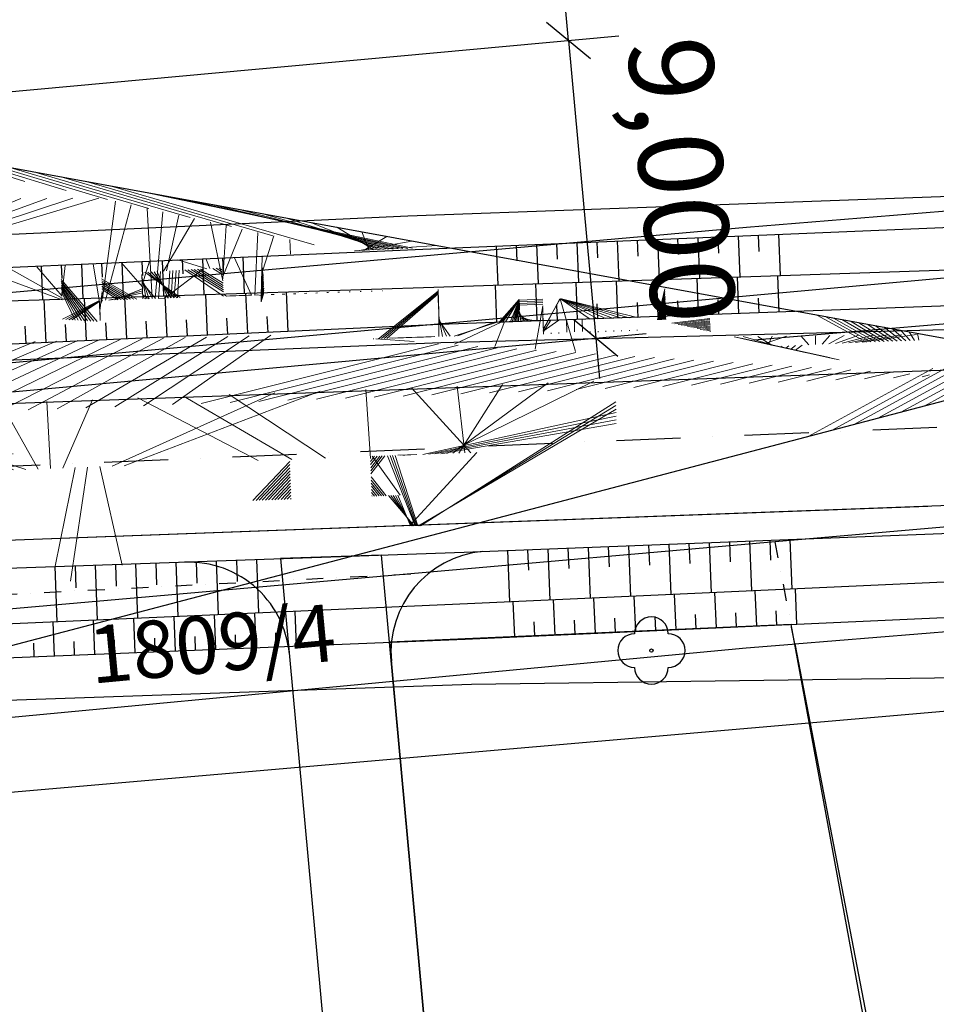
# Model space of a CAD drawing. Units: millimetres. Extents: x 11701229868 to 11704698401, y 4932647903 to 4934130697.
# Drawn here: x 11704567134 to 11704594378, y 4933839524 to 4933868786 of the extents above; entities that cross this region are included whole.
import ezdxf

# ---------------------------------------------------------------- set-up
doc = ezdxf.new("R2010")
doc.units = ezdxf.units.MM
doc.linetypes.add('C_7', pattern=[1301, 500, -400, 1.000000000000001, -400.0000000000001])
doc.linetypes.add('DASHDOT', pattern=[25.4, 12.7, -6.35, 0, -6.35])
doc.layers.get('DEFPOINTS').update_dxf_attribs({"color": 6})
for name, color, linetype in [('10', 7, 'Continuous'), ('14', 7, 'Continuous'), ('15', 7, 'Continuous'), ('22', 7, 'Continuous'), ('23', 7, 'Continuous'), ('2D kreslení - obecné', 7, 'Continuous'), ('46', 7, 'Continuous'), ('47', 7, 'Continuous'), ('48', 7, 'Continuous'), ('obrubníky', 1, 'Continuous'), ('Čáry.2D', 7, 'Continuous')]:
    doc.layers.add(name, color=color, linetype=linetype)
doc.styles.add('GENERATED_STYLE_5', font='verdana.TTF', dxfattribs={"width": 0.906714})
doc.dimstyles.new('Kopie z Kopie 1000 Cadkon', dxfattribs={"dimscale": 50, "dimtxt": 50, "dimasz": 24, "dimexe": 30, "dimexo": 60, "dimgap": 24, "dimtad": 1, "dimrnd": 1, "dimtxsty": 'Standard', "dimblk1": 'OBLIQUE', "dimblk2": 'OBLIQUE', "dimsah": 1, "dimcen": 25, "dimdle": 30, "dimadec": 0, "dimazin": 0, "dimtfac": 1, "dimtix": 1, "dimtmove": 2, "dimatfit": 3, "dimfxl": 0, "dimarcsym": 0})
pattern_1 = [(220.5620149133133, (-348416646.7380657, 922290759.7640858), (412.9218971131077, -482.4111388478836), [])]

# ---------------------------------------------------------------- blocks, each defined once
blk = doc.blocks.new('_OBLIQUE')
at = {"color": 0, "linetype": 'ByBlock'}
blk.add_line((-0.5, -0.5), (0.5, 0.5), dxfattribs=at)
blk = doc.blocks.new('*D123')
at = {"layer": 'DEFPOINTS', "color": 0, "lineweight": -3}
for p in [(11704558045.9606, 4933865834.408553), (11704584259.44984, 4933859321.870609), (11704558860.73503, 4933856983.721752)]:
    blk.add_point(p, dxfattribs=at)
at = {"layer": 'obrubníky', "color": 0, "lineweight": -2}
for p, q in [((11704583444.67542, 4933868172.55741), (11704583334.67124, 4933869367.504723)), ((11704561033.32889, 4933866109.418993), (11704584938.35956, 4933868310.06263)), ((11704583444.67542, 4933868172.55741), (11704584259.44984, 4933859321.870609)), ((11704561848.10331, 4933857258.732193), (11704585753.13398, 4933859459.37583)), ((11704584259.44984, 4933859321.870609), (11704584369.45402, 4933858126.923296))]:
    blk.add_line(p, q, dxfattribs=at)
at = {"layer": 'obrubníky', "color": 0, "lineweight": -2, "xscale": 1200, "yscale": 1200, "zscale": 1200}
for p, rotation in [((11704583444.67542, 4933868172.55741), 275.2596966960074), ((11704584259.44984, 4933859321.870609), 95.25969669600745)]:
    blk.add_blockref('_OBLIQUE', p, dxfattribs=dict(at, rotation=rotation))
at = {"layer": 'obrubníky', "color": 0, "lineweight": 30, "insert": (11704586499.20286, 4933863990.903817), "char_height": 2500, "attachment_point": 5, "rotation": 275.25969669600744}
blk.add_mtext('9,000', dxfattribs=at)

msp = doc.modelspace()

# ---------------------------------------------------------------- hatches: boundary and pattern name
at = {"layer": 'obrubníky', "lineweight": 15}
h = msp.add_hatch(dxfattribs=at)
h.set_pattern_fill('LINE', color=5, scale=200, angle=220.5620149133133, style=0)
h.set_pattern_definition([(220.5620149133133, (23758039583.74879, 8944489787.52139), (412.9218971131077, -482.4111388478836), [])])
h.paths.add_polyline_path([(11704582694.82442, 4933859440.45279), (11704582694.32523, 4933859475.257465), (11704580162.08213, 4933859389.624373, -0.03907746346761822), (11704579695.86738, 4933859346.396034, 0.03907746346761822), (11704580162.08213, 4933859389.624373), (11704578692.19396, 4933859339.917029), (11704577636.34295, 4933859299.638029), (11704593112.3882, 4933858323.771366), (11704587164.29841, 4933859626.418949), (11704585693.17926, 4933859576.669979), (11704585693.50611, 4933859553.881012)])
h.paths.add_polyline_path([(11704582694.32523, 4933859475.257465), (11704582689.02771, 4933859844.614446), (11704581237.75826, 4933859798.92449, -0.09680844917968615), (11704580162.08214, 4933859389.624374)], flags=16)
h.paths.add_polyline_path([(11704585693.17926, 4933859576.669981), (11704585687.9821, 4933859939.029783), (11704582689.02771, 4933859844.614445), (11704582694.32523, 4933859475.257465)])
h.paths.add_polyline_path([(11704583198.01709, 4933859860.638833), (11704584397.48479, 4933859898.401378), (11704584386.87133, 4933860234.682913), (11704583238.37993, 4933860486.205603), (11704583178.41751, 4933860485.525245)])
h.paths.add_polyline_path([(11704582689.02771, 4933859844.614446), (11704583198.0171, 4933859860.638833), (11704583178.41752, 4933860485.525246), (11704582679.91653, 4933860479.869038)])
h.paths.add_polyline_path([(11704581998.44094, 4933859822.872873), (11704582689.02771, 4933859844.614447), (11704582679.91653, 4933860479.869038), (11704581995.52914, 4933860472.103683, -0.002195926098652014), (11704581978.97849, 4933860451.598799)])
h.paths.add_polyline_path([(11704581396.06132, 4933859904.533641), (11704581399.20373, 4933859804.007236), (11704581998.44093, 4933859822.872873), (11704581978.97849, 4933860451.598799, -0.06691665934854242)])
h.paths.add_polyline_path([(11704580798.97308, 4933859785.110325), (11704581237.75826, 4933859798.92449, 0.08286673519129806), (11704581978.97849, 4933860451.598801), (11704581978.34979, 4933860471.908758), (11704580777.58312, 4933860458.284342)])
h.paths.add_polyline_path([(11704580798.97308, 4933859785.110325), (11704580777.58312, 4933860458.284342), (11704579577.44519, 4933860444.66706), (11704579599.39668, 4933859747.344358)])
h.paths.add_polyline_path([(11704574311.22143, 4933860384.914213), (11704574332.41574, 4933859601.739687), (11704578621.12459, 4933859716.545654), (11704579599.39668, 4933859747.344353), (11704579577.44518, 4933860444.66706)])
h.paths.add_polyline_path([(11704574305.18128, 4933860608.110503), (11704574311.22143, 4933860384.914213), (11704579577.44518, 4933860444.66706), (11704579567.28009, 4933860767.57669), (11704578571.21574, 4933860753.516783)])
h.paths.add_polyline_path([(11704578571.2158, 4933860753.516784), (11704579916.71649, 4933860772.509147), (11704579922.84984, 4933861212.315567), (11704577828.48956, 4933861670.986073), (11704576925.86541, 4933861620.613542, -0.5163169094508183), (11704576111.84104, 4933861575.185478), (11704574354.89882, 4933861477.136223), (11704574397.66606, 4933860611.262815)])
h.paths.add_polyline_path([(11704574340.34573, 4933861771.78066), (11704574354.89882, 4933861477.136223), (11704576111.84104, 4933861575.185478, -0.153076189815379), (11704576003.8004, 4933861854.136401)])
h.paths.add_polyline_path([(11704573156.19014, 4933861410.240175), (11704573197.98149, 4933860570.37199), (11704574397.66606, 4933860611.262814), (11704574354.89882, 4933861477.136223)], flags=17)
h.paths.add_polyline_path([(11704573110.67, 4933860371.292239), (11704573131.9407, 4933859583.670282), (11704573288.53842, 4933859573.795765), (11704574332.41574, 4933859601.739687), (11704574311.22143, 4933860384.914213)])
h.paths.add_polyline_path([(11704571911.20253, 4933860357.682565), (11704571929.9455, 4933859659.464003), (11704573131.94071, 4933859583.670282), (11704573110.67, 4933860371.292239)])
h.paths.add_polyline_path([(11704571958.17319, 4933861343.38273), (11704571998.17024, 4933860529.476847), (11704573197.98149, 4933860570.371991), (11704573156.19014, 4933861410.240175)], flags=17)
h.paths.add_polyline_path([(11704570710.65975, 4933860344.060689), (11704570726.96498, 4933859735.319854), (11704571929.9455, 4933859659.464005), (11704571911.20253, 4933860357.682565)])
h.paths.add_polyline_path([(11704571998.17024, 4933860529.476849), (11704571958.17319, 4933861343.38273), (11704570759.43438, 4933861276.484999), (11704570798.35912, 4933860488.581709)], flags=17)
h.paths.add_polyline_path([(11704571911.20253, 4933860357.682565), (11704571906.6746, 4933860526.358252), (11704570706.87225, 4933860485.463411), (11704570710.65975, 4933860344.060689)], flags=17)
h.paths.add_polyline_path([(11704571906.6746, 4933860526.358252), (11704571911.20253, 4933860357.682565), (11704573110.67, 4933860371.292239), (11704573105.37885, 4933860567.215662)], flags=17)
h.paths.add_polyline_path([(11704573105.37885, 4933860567.215662), (11704573110.67, 4933860371.292239), (11704574311.22143, 4933860384.914213), (11704574305.18127, 4933860608.110504)], flags=17)
h.paths.add_polyline_path([(11704569565.40996, 4933861135.744841), (11704569599.66596, 4933860447.724678), (11704570798.35912, 4933860488.58171), (11704570765.53699, 4933861152.957728)], flags=17)
h.paths.add_polyline_path([(11704570710.65975, 4933860344.060689), (11704570706.87226, 4933860485.463411), (11704569508.16788, 4933860444.605997), (11704569511.20648, 4933860330.451175)], flags=16)
h.paths.add_polyline_path([(11704569511.20648, 4933860330.451175), (11704569525.03043, 4933859811.109749), (11704570726.96498, 4933859735.319853), (11704570710.65975, 4933860344.060689)])
h.paths.add_polyline_path([(11704569599.66597, 4933860447.724676), (11704569565.40996, 4933861135.74484), (11704568364.88179, 4933861118.526199), (11704568399.85489, 4933860406.829538)], flags=17)
h.paths.add_polyline_path([(11704568310.67287, 4933860316.829403), (11704568322.08851, 4933859886.963167), (11704569525.03043, 4933859811.109749), (11704569511.20648, 4933860330.451176)])
h.paths.add_polyline_path([(11704567111.24104, 4933860303.220133), (11704567120.26124, 4933859962.7463), (11704568322.08851, 4933859886.963168), (11704568310.67287, 4933860316.829404)])
h.paths.add_polyline_path([(11704568399.85489, 4933860406.829538), (11704568364.88179, 4933861118.526198), (11704567778.19321, 4933861110.111584), (11704567165.00215, 4933861075.891376), (11704567200.17015, 4933860365.938709)], flags=17)
h.paths.add_polyline_path([(11704576003.8004, 4933861854.136401, -0.03581101278847812), (11704576004.22, 4933861925.665464, -0.2349305263134099), (11704575622.05517, 4933862154.201113), (11704569547.30854, 4933863484.586884), (11704559574.77508, 4933863429.687203), (11704560406.09534, 4933860894.883326), (11704560858.24505, 4933860884.539703), (11704560854.93919, 4933860723.747201), (11704565181.05085, 4933860965.173483), (11704565204.93485, 4933861319.496895)])
h.paths.add_polyline_path([(11704569547.30854, 4933863484.586884), (11704564988.3433, 4933864483.012473), (11704560621.75439, 4933864410.657213), (11704560629.21698, 4933863890.34584), (11704559429.34039, 4933863873.136543), (11704559574.77508, 4933863429.687202)])
h.paths.add_polyline_path([(11704559421.91612, 4933864390.775652), (11704560621.75438, 4933864410.657215), (11704560606.95443, 4933865442.548363), (11704559403.04948, 4933865706.20677)])
h.paths.add_polyline_path([(11704559421.91612, 4933864390.77565), (11704559403.04947, 4933865706.20677), (11704557998.49369, 4933866013.808247), (11704558022.1048, 4933864367.580496)])
h.paths.add_polyline_path([(11704564988.3433, 4933864483.012473), (11704560606.95443, 4933865442.548363), (11704560621.75439, 4933864410.657213)])
h.paths.add_polyline_path([(11704559435.71156, 4933863428.921644), (11704559429.34039, 4933863873.136543), (11704559421.91612, 4933864390.775651), (11704558022.1048, 4933864367.580494), (11704558035.67811, 4933863421.214338)])
h.paths.add_polyline_path([(11704558035.67811, 4933863421.214338), (11704558071.14604, 4933860948.298894), (11704559471.74958, 4933860916.257925), (11704559435.71156, 4933863428.921646)])
h.paths.add_polyline_path([(11704559471.74958, 4933860916.257927), (11704560326.93552, 4933860896.694229, -0.1366248612993015), (11704559442.02987, 4933863428.956429), (11704559435.71156, 4933863428.921644)])
h.paths.add_polyline_path([(11704560854.93919, 4933860723.7472), (11704560847.42545, 4933860358.289942), (11704562542.81039, 4933860251.384748), (11704565134.91879, 4933860280.795927), (11704565181.05085, 4933860965.173481)])
h = msp.add_hatch(dxfattribs=at)
h.set_pattern_fill('LINE', color=5, scale=200, angle=220.5620149133133, style=0)
h.set_pattern_definition(pattern_1)
h.paths.add_polyline_path([(11704576395.30676, 4933861984.856945, -0.3668328103398869), (11704577038.37287, 4933861916.884347), (11704578896.64117, 4933862001.102053), (11704579774.72023, 4933862027.955128), (11704560549.39731, 4933865540.667613), (11704560550.62767, 4933865454.884075)])
h = msp.add_hatch(dxfattribs=at)
h.set_pattern_fill('LINE', color=5, scale=200, angle=220.5620149133133, style=0)
h.set_pattern_definition(pattern_1)
h.paths.add_polyline_path([(11704585134.63579, 4933860070.920496), (11704585095.20362, 4933861044.782496), (11704583895.87385, 4933860996.274055), (11704583922.7234, 4933860336.332551)])
h.paths.add_polyline_path([(11704583922.7234, 4933860336.332551), (11704583895.87385, 4933860996.274057), (11704582697.53632, 4933860947.80575), (11704582711.43811, 4933860601.607273)])
h.paths.add_polyline_path([(11704586073.35213, 4933859865.339106), (11704586343.48326, 4933859875.64562), (11704586304.92479, 4933860834.803201), (11704585144.72991, 4933861046.78565), (11704585095.20362, 4933861044.782495), (11704585134.63579, 4933860070.920495)])
h.paths.add_polyline_path([(11704587542.68915, 4933859921.399818), (11704587514.42299, 4933860613.812404), (11704586304.92479, 4933860834.803202), (11704586343.48326, 4933859875.645621)])
h.paths.add_polyline_path([(11704590654.28764, 4933860040.118958), (11704587514.42299, 4933860613.812403), (11704587542.68915, 4933859921.399818)])
h.paths.add_polyline_path([(11704587663.90594, 4933859517.003561), (11704587644.20593, 4933859925.273065), (11704586445.12074, 4933859879.523472), (11704586449.71773, 4933859782.91403)])
h.paths.add_polyline_path([(11704593879.47777, 4933859426.62306), (11704593878.57441, 4933859451.000509), (11704590654.28764, 4933860040.118958), (11704587644.20593, 4933859925.273065), (11704587663.90594, 4933859517.003563), (11704588349.07817, 4933859366.949011)])
h.paths.add_polyline_path([(11704588349.07817, 4933859366.949009), (11704589663.72654, 4933859079.037498), (11704592219.9748, 4933859201.748814), (11704593885.64238, 4933859260.268069), (11704593879.47776, 4933859426.623058)])
h.paths.add_polyline_path([(11704589663.72654, 4933859079.037498), (11704591520.10364, 4933858672.485945), (11704592160.5712, 4933858694.825556), (11704593904.15284, 4933858760.754755), (11704593885.64238, 4933859260.268065), (11704592219.97485, 4933859201.748812)])
h.paths.add_polyline_path([(11704592160.5708, 4933858694.82555), (11704591520.10364, 4933858672.485945), (11704593112.38819, 4933858323.771366), (11704593919.28065, 4933858352.523638), (11704593904.15283, 4933858760.754763)])
h = msp.add_hatch(dxfattribs=at)
h.set_pattern_fill('LINE', color=5, scale=200, angle=220.5620149133133, style=0)
h.set_pattern_definition([(220.5620149133133, (23758041516.74237, 8944489637.49648), (412.9218971131077, -482.4111388478836), [])])
h.paths.add_polyline_path([(11704594633.89464, 4933858199.693432), (11704579569.33649, 4933859149.613121), (11704567195.27643, 4933858677.562824), (11704563437.50076, 4933858522.595389), (11704562041.42872, 4933858436.074451), (11704561438.4922, 4933858413.162207), (11704561459.23299, 4933856967.061312)])
h.paths.add_polyline_path([(11704567005.42981, 4933859203.831093), (11704567054.96716, 4933859938.726598), (11704564475.80395, 4933860101.359838), (11704562777.82497, 4933860082.093838), (11704562758.70834, 4933859152.287951), (11704561429.02011, 4933859073.581335), (11704561438.10524, 4933858440.142051), (11704567195.27659, 4933858677.56283), (11704579569.33651, 4933859149.613121), (11704575221.53198, 4933859423.770854)])
h.paths.add_polyline_path([(11704562777.82497, 4933860082.093836), (11704561808.43457, 4933860071.094715), (11704561865.91093, 4933859099.441683), (11704562758.70834, 4933859152.287951)], flags=17)
h.paths.add_polyline_path([(11704560059.83475, 4933856915.065507), (11704561459.23299, 4933856967.061312), (11704561438.4922, 4933858413.162203), (11704560039.11092, 4933858359.984192)])
h.paths.add_polyline_path([(11704561438.10524, 4933858440.14205), (11704561429.02011, 4933859073.581335), (11704560030.06377, 4933858990.774617), (11704560038.78891, 4933858382.435448)])
h.paths.add_polyline_path([(11704560667.88701, 4933859028.528512), (11704561429.02011, 4933859073.581337), (11704561414.88149, 4933860059.361694), (11704560609.04847, 4933860028.201812)])
h.paths.add_polyline_path([(11704560609.04847, 4933860028.201811), (11704559408.87795, 4933859981.793718), (11704559469.72721, 4933858957.607299), (11704560667.88701, 4933859028.528514)])
h = msp.add_hatch(dxfattribs=at)
h.set_pattern_fill('LINE', color=5, scale=200, angle=220.5620149133133, style=0)
h.set_pattern_definition([(220.5620149133133, (-348416792.0987129, 922294839.1082182), (412.9218971131077, -482.4111388478836), [])])
h.paths.add_polyline_path([(11704556786.86228, 4933850635.543075), (11704555955.54203, 4933853170.346953), (11704555503.39232, 4933853180.690576), (11704555506.69818, 4933853341.483079), (11704551180.58651, 4933853100.056798), (11704551156.70251, 4933852745.733383), (11704540357.83696, 4933852211.093877, -0.03581101278847812), (11704540357.41736, 4933852139.564815, -0.4320255889772436), (11704540813.98172, 4933851572.339068), (11704546154.97114, 4933850577.013573)])
h.paths.add_polyline_path([(11704556919.60749, 4933850636.273849), (11704559111.93576, 4933850648.342812), (11704559102.80467, 4933851284.985991, -0.2773523406024933), (11704558872.45349, 4933851745.689943, -1), (11704558949.83351, 4933852742.691614, -0.1660517320062918), (11704559077.63989, 4933853039.539417), (11704559076.78788, 4933853098.943639), (11704556034.70184, 4933853168.536051, -0.1366248612742058)])
h.paths.add_polyline_path([(11704559911.45415, 4933851666.821705), (11704559925.99747, 4933850652.824294), (11704562926.06914, 4933850669.339954), (11704562892.47437, 4933853011.653924), (11704559891.18108, 4933853080.313138), (11704559893.30778, 4933852932.033706, -0.1386343331696252), (11704559946.83518, 4933852665.311592, -0.9588217437733269)])
h.paths.add_polyline_path([(11704565394.71889, 4933850617.614561), (11704569171.93772, 4933850785.991122), (11704578442.75548, 4933853218.546838, -0.2472770708522832), (11704578870.67266, 4933853403.197053, -0.201583643302448), (11704579047.9575, 4933853747.678395), (11704578706.77775, 4933853746.90981), (11704569698.13292, 4933853220.475476, -0.1021724024259318), (11704569723.58325, 4933853019.849632, -1), (11704569646.20323, 4933852022.847961, -1), (11704568649.20156, 4933852100.227983, -1), (11704568726.58158, 4933853097.229654, -0.03391825589093854), (11704568736.39014, 4933853164.274524), (11704565215.31994, 4933852958.515245), (11704564092.99169, 4933852984.190235), (11704564126.30584, 4933850661.441757)])
h.paths.add_polyline_path([(11704568777.50152, 4933853281.410333, -0.1086419914067457), (11704568912.27328, 4933853448.604312), (11704568880.82698, 4933853984.745478), (11704564079.42254, 4933853930.266673), (11704564092.99169, 4933852984.190238)])
h.paths.add_polyline_path([(11704570404.72104, 4933854365.331864), (11704570360.13712, 4933855534.809876), (11704565637.5004, 4933855354.995851), (11704565460.07381, 4933855271.715362), (11704564931.29033, 4933854926.601804), (11704564481.54347, 4933854547.572974), (11704564099.66543, 4933854135.022779), (11704565249.90352, 4933854179.500093)])
h.paths.add_polyline_path([(11704566149.20832, 4933855595.181296), (11704565637.5004, 4933855354.995851), (11704578538.71774, 4933855846.208695), (11704584874.40534, 4933856073.950625), (11704584854.63706, 4933857452.245998), (11704587829.16153, 4933857562.120165), (11704587856.2172, 4933856181.134509), (11704590031.62, 4933856259.331299), (11704598919.6661, 4933858591.452144), (11704593980.5712, 4933858407.935967), (11704559019.22504, 4933857112.373891), (11704559041.1304, 4933855585.075225), (11704565193.19066, 4933855818.860225), (11704565277.10656, 4933855822.320833), (11704565339.25385, 4933855824.410775), (11704566962.82234, 4933855886.108142)])
h.paths.add_polyline_path([(11704580889.69445, 4933854734.122109), (11704580847.0204, 4933855929.182689), (11704578538.71779, 4933855846.208701), (11704577554.80915, 4933855808.746456), (11704577599.44192, 4933854624.702397), (11704578486.51557, 4933854656.68149)], flags=17)
h.paths.add_polyline_path([(11704576400.48731, 4933854581.479941), (11704576355.71622, 4933855763.091083), (11704575156.6234, 4933855717.435718), (11704575201.53266, 4933854538.257486)], flags=17)
h.paths.add_polyline_path([(11704577599.44192, 4933854624.702396), (11704577554.80915, 4933855808.746453), (11704576355.71622, 4933855763.091083), (11704576400.48732, 4933854581.479941)], flags=17)
h.paths.add_polyline_path([(11704575201.53266, 4933854538.257485), (11704575156.6234, 4933855717.435716), (11704573957.5307, 4933855671.780356), (11704574002.57795, 4933854495.035029)], flags=17)
h.paths.add_polyline_path([(11704572802.63046, 4933854451.77678), (11704572758.32276, 4933855626.120606), (11704571559.22988, 4933855580.465238), (11704571603.67578, 4933854408.554324)])
h.paths.add_polyline_path([(11704571603.67578, 4933854408.554324), (11704571559.22988, 4933855580.46524), (11704570360.13712, 4933855534.809876), (11704570404.72104, 4933854365.331864)])
h.paths.add_polyline_path([(11704584855.03595, 4933857424.434364), (11704584874.40534, 4933856073.950626), (11704587856.2172, 4933856181.134508), (11704587829.59273, 4933857540.11044)], flags=17)
h.paths.add_polyline_path([(11704559147.68601, 4933848155.743026), (11704559125.38437, 4933849710.671508), (11704556939.72124, 4933849674.45463), (11704556955.64451, 4933848564.24314)])
h.paths.add_polyline_path([(11704559939.31691, 4933849724.158534), (11704559125.38437, 4933849710.671508), (11704559147.68601, 4933848155.743025), (11704559958.75966, 4933848368.559402)])
h.paths.add_polyline_path([(11704559939.31691, 4933849724.158534), (11704559958.75966, 4933848368.559402), (11704562947.81942, 4933849152.854226), (11704562938.91257, 4933849773.862439)])
h.paths.add_polyline_path([(11704562938.91257, 4933849773.862439), (11704562926.06914, 4933850669.339955), (11704559925.99747, 4933850652.824294), (11704559939.31691, 4933849724.158534)])
h.paths.add_polyline_path([(11704559925.99747, 4933850652.824292), (11704559111.93576, 4933850648.342811), (11704559125.38437, 4933849710.671507), (11704559939.31691, 4933849724.158534)])
h.paths.add_polyline_path([(11704556919.60749, 4933850636.273849, -0.003007952168859296), (11704556923.13093, 4933850576.218622), (11704556927.21595, 4933850546.356297), (11704556939.72124, 4933849674.454628), (11704559125.38437, 4933849710.671507), (11704559111.93577, 4933850648.342813)])
h.paths.add_polyline_path([(11704564138.75085, 4933849793.744002), (11704564126.30584, 4933850661.441757), (11704563764.18957, 4933850673.953879), (11704562926.06914, 4933850669.339953), (11704562938.91257, 4933849773.862439)])

# ---------------------------------------------------------------- linework, layer by layer
at = {"layer": '10', "color": 0, "linetype": 'Continuous', "lineweight": -3}
for p, q in [((11704598730.59631, 4933859678.117374), (11704579650.59631, 4933859178.117374)), ((11704579650.59631, 4933859178.117374), (11704565190.59631, 4933858598.117374)), ((11704580340.59631, 4933852958.117374), (11704598900.59631, 4933853688.117374)), ((11704565350.59631, 4933852438.117374), (11704580340.59631, 4933852958.117374))]:
    msp.add_line(p, q, dxfattribs=at)
at = {"layer": '14', "color": 0, "linetype": 'Continuous', "lineweight": -3}
for p, q in [((11704579120.59631, 4933861968.117374), (11704598470.59631, 4933862778.117374)), ((11704565130.59631, 4933861358.117374), (11704579120.59631, 4933861968.117374)), ((11704579440.59631, 4933860838.117374), (11704598650.59631, 4933861488.117374)), ((11704565210.59631, 4933860378.117374), (11704579440.59631, 4933860838.117374)), ((11704598660.59631, 4933860428.117374), (11704579630.59631, 4933859728.117374)), ((11704579630.59631, 4933859728.117374), (11704565220.59631, 4933859068.117374)), ((11704598970.59631, 4933852268.117374), (11704580440.59631, 4933851428.117374)), ((11704580440.59631, 4933851428.117374), (11704565210.59631, 4933850758.117374)), ((11704580370.59631, 4933850378.117374), (11704599030.59631, 4933851218.117374)), ((11704565210.59631, 4933849758.117374), (11704580370.59631, 4933850378.117374))]:
    msp.add_line(p, q, dxfattribs=at)
at = {"layer": '15', "color": 0, "linetype": 'Continuous', "lineweight": -3}
for p, q in [((11704589687.59631, 4933862410.117374), (11704589738.59631, 4933861186.117374)), ((11704583092.59631, 4933862134.117374), (11704583112.59631, 4933861666.117374)), ((11704583692.59631, 4933862159.117374), (11704583741.59631, 4933860984.117374)), ((11704584291.59631, 4933862184.117374), (11704584311.59631, 4933861712.117374)), ((11704584891.59631, 4933862210.117374), (11704584941.59631, 4933861024.117374)), ((11704585490.59631, 4933862235.117374), (11704585510.59631, 4933861759.117374)), ((11704586090.59631, 4933862260.117374), (11704586140.59631, 4933861065.117374)), ((11704586689.59631, 4933862285.117374), (11704586709.59631, 4933861805.117374)), ((11704587289.59631, 4933862310.117374), (11704587339.59631, 4933861105.117374)), ((11704587888.59631, 4933862335.117374), (11704587908.59631, 4933861851.117374)), ((11704588488.59631, 4933862360.117374), (11704588539.59631, 4933861146.117374)), ((11704589087.59631, 4933862385.117374), (11704589107.59631, 4933861898.117374)), ((11704581294.59631, 4933862059.117374), (11704581342.59631, 4933860902.117374)), ((11704581893.59631, 4933862084.117374), (11704581913.59631, 4933861620.117374)), ((11704582493.59631, 4933862109.117374), (11704582542.59631, 4933860943.117374)), ((11704569565.59631, 4933861551.117374), (11704569583.59631, 4933861139.117374)), ((11704570165.59631, 4933861578.117374), (11704570210.59631, 4933860540.117374)), ((11704570764.59631, 4933861604.117374), (11704570782.59631, 4933861186.117374)), ((11704571363.59631, 4933861630.117374), (11704571409.59631, 4933860578.117374)), ((11704571963.59631, 4933861656.117374), (11704571981.59631, 4933861233.117374)), ((11704572562.59631, 4933861682.117374), (11704572608.59631, 4933860617.117374)), ((11704573162.59631, 4933861708.117374), (11704573181.59631, 4933861280.117374)), ((11704573761.59631, 4933861734.117374), (11704573808.59631, 4933860656.117374)), ((11704567767.59631, 4933861473.117374), (11704567811.59631, 4933860462.117374)), ((11704568366.59631, 4933861499.117374), (11704568384.59631, 4933861092.117374)), ((11704568966.59631, 4933861525.117374), (11704569011.59631, 4933860501.117374)), ((11704583715.59631, 4933859878.117374), (11704583674.59631, 4933860981.117374)), ((11704584914.59631, 4933859922.117374), (11704584874.59631, 4933861022.117374)), ((11704586113.59631, 4933859966.117374), (11704586073.59631, 4933861062.117374)), ((11704587312.59631, 4933860011.117374), (11704587272.59631, 4933861103.117374)), ((11704588511.59631, 4933860055.117374), (11704588471.59631, 4933861144.117374)), ((11704589710.59631, 4933860099.117374), (11704589670.59631, 4933861184.117374)), ((11704573914.59631, 4933859466.117374), (11704573859.59631, 4933860658.117374)), ((11704575113.59631, 4933859521.117374), (11704575059.59631, 4933860696.117374)), ((11704581316.59631, 4933859790.117374), (11704581275.59631, 4933860900.117374)), ((11704582515.59631, 4933859834.117374), (11704582474.59631, 4933860941.117374)), ((11704567921.59631, 4933859192.117374), (11704567863.59631, 4933860464.117374)), ((11704569119.59631, 4933859247.117374), (11704569061.59631, 4933860503.117374)), ((11704570318.59631, 4933859302.117374), (11704570261.59631, 4933860541.117374)), ((11704571517.59631, 4933859356.117374), (11704571461.59631, 4933860580.117374)), ((11704572716.59631, 4933859411.117374), (11704572661.59631, 4933860619.117374)), ((11704585513.59631, 4933859944.117374), (11704585497.59631, 4933860383.117374)), ((11704586712.59631, 4933859989.117374), (11704586696.59631, 4933860426.117374)), ((11704587912.59631, 4933860033.117374), (11704587896.59631, 4933860469.117374)), ((11704589111.59631, 4933860077.117374), (11704589095.59631, 4933860512.117374)), ((11704581916.59631, 4933859812.117374), (11704581900.59631, 4933860255.117374)), ((11704583115.59631, 4933859856.117374), (11704583099.59631, 4933860298.117374)), ((11704584314.59631, 4933859900.117374), (11704584298.59631, 4933860341.117374)), ((11704570918.59631, 4933859329.117374), (11704570895.59631, 4933859822.117374)), ((11704572116.59631, 4933859384.117374), (11704572094.59631, 4933859870.117374)), ((11704573315.59631, 4933859439.117374), (11704573293.59631, 4933859919.117374)), ((11704574514.59631, 4933859494.117374), (11704574492.59631, 4933859967.117374)), ((11704567321.59631, 4933859164.117374), (11704567298.59631, 4933859676.117374)), ((11704568520.59631, 4933859219.117374), (11704568497.59631, 4933859725.117374)), ((11704569719.59631, 4933859274.117374), (11704569696.59631, 4933859773.117374)), ((11704590025.59631, 4933853339.117374), (11704590083.59631, 4933851865.117374)), ((11704582830.59631, 4933853056.117374), (11704582890.59631, 4933851539.117374)), ((11704583430.59631, 4933853080.117374), (11704583454.59631, 4933852474.117374)), ((11704584029.59631, 4933853103.117374), (11704584088.59631, 4933851593.117374)), ((11704584629.59631, 4933853127.117374), (11704584653.59631, 4933852524.117374)), ((11704585228.59631, 4933853150.117374), (11704585287.59631, 4933851648.117374)), ((11704585828.59631, 4933853174.117374), (11704585851.59631, 4933852574.117374)), ((11704586427.59631, 4933853197.117374), (11704586486.59631, 4933851702.117374)), ((11704587027.59631, 4933853221.117374), (11704587050.59631, 4933852624.117374)), ((11704587626.59631, 4933853245.117374), (11704587685.59631, 4933851756.117374)), ((11704588226.59631, 4933853268.117374), (11704588249.59631, 4933852674.117374)), ((11704588825.59631, 4933853292.117374), (11704588883.59631, 4933851811.117374)), ((11704589425.59631, 4933853315.117374), (11704589448.59631, 4933852724.117374)), ((11704581631.59631, 4933853009.117374), (11704581691.59631, 4933851485.117374)), ((11704582231.59631, 4933853032.117374), (11704582255.59631, 4933852424.117374)), ((11704568178.59631, 4933852536.117374), (11704568235.59631, 4933850891.117374)), ((11704568778.59631, 4933852557.117374), (11704568801.59631, 4933851901.117374)), ((11704569377.59631, 4933852578.117374), (11704569434.59631, 4933850944.117374)), ((11704569977.59631, 4933852599.117374), (11704570000.59631, 4933851947.117374)), ((11704570577.59631, 4933852619.117374), (11704570633.59631, 4933850997.117374)), ((11704571176.59631, 4933852640.117374), (11704571199.59631, 4933851993.117374)), ((11704571776.59631, 4933852661.117374), (11704571832.59631, 4933851049.117374)), ((11704572376.59631, 4933852682.117374), (11704572398.59631, 4933852039.117374)), ((11704572975.59631, 4933852703.117374), (11704573031.59631, 4933851102.117374)), ((11704573575.59631, 4933852723.117374), (11704573597.59631, 4933852085.117374)), ((11704574174.59631, 4933852744.117374), (11704574229.59631, 4933851155.117374)), ((11704584243.59631, 4933850552.117374), (11704584196.59631, 4933851598.117374)), ((11704585442.59631, 4933850606.117374), (11704585395.59631, 4933851653.117374)), ((11704586641.59631, 4933850660.117374), (11704586594.59631, 4933851707.117374)), ((11704587840.59631, 4933850714.117374), (11704587793.59631, 4933851761.117374)), ((11704589039.59631, 4933850768.117374), (11704588992.59631, 4933851816.117374)), ((11704590237.59631, 4933850822.117374), (11704590190.59631, 4933851870.117374)), ((11704581846.59631, 4933850444.117374), (11704581799.59631, 4933851490.117374)), ((11704583045.59631, 4933850498.117374), (11704582998.59631, 4933851544.117374)), ((11704571764.59631, 4933850026.117374), (11704571722.59631, 4933851044.117374)), ((11704572963.59631, 4933850075.117374), (11704572921.59631, 4933851097.117374)), ((11704574162.59631, 4933850124.117374), (11704574120.59631, 4933851150.117374)), ((11704575361.59631, 4933850173.117374), (11704575319.59631, 4933851203.117374)), ((11704584843.59631, 4933850579.117374), (11704584824.59631, 4933850998.117374)), ((11704586042.59631, 4933850633.117374), (11704586023.59631, 4933851052.117374)), ((11704587240.59631, 4933850687.117374), (11704587221.59631, 4933851106.117374)), ((11704588439.59631, 4933850741.117374), (11704588420.59631, 4933851160.117374)), ((11704589638.59631, 4933850795.117374), (11704589619.59631, 4933851214.117374)), ((11704568167.59631, 4933849879.117374), (11704568126.59631, 4933850886.117374)), ((11704569366.59631, 4933849928.117374), (11704569325.59631, 4933850939.117374)), ((11704570565.59631, 4933849977.117374), (11704570524.59631, 4933850992.117374)), ((11704582445.59631, 4933850471.117374), (11704582426.59631, 4933850890.117374)), ((11704583644.59631, 4933850525.117374), (11704583625.59631, 4933850944.117374)), ((11704572363.59631, 4933850051.117374), (11704572347.59631, 4933850459.117374)), ((11704573562.59631, 4933850100.117374), (11704573545.59631, 4933850509.117374)), ((11704574761.59631, 4933850149.117374), (11704574744.59631, 4933850560.117374)), ((11704567567.59631, 4933849854.117374), (11704567551.59631, 4933850257.117374)), ((11704568766.59631, 4933849903.117374), (11704568750.59631, 4933850307.117374)), ((11704569965.59631, 4933849952.117374), (11704569949.59631, 4933850358.117374)), ((11704571164.59631, 4933850002.117374), (11704571148.59631, 4933850408.117374))]:
    msp.add_line(p, q, dxfattribs=at)
at = {"layer": '22', "color": 0, "linetype": 'Continuous', "lineweight": -3}
msp.add_circle((11704585910.59631, 4933850038.117374), 50.00000004656613, dxfattribs=at)
for centre, start, end in [((11704585910.59631, 4933850538.117374), 0, 180), ((11704585410.59631, 4933850038.117374), 90, 270), ((11704586410.59631, 4933850038.117374), 270, 90), ((11704585910.59631, 4933849538.117374), 180, 0)]:
    msp.add_arc(centre, 500, start, end, dxfattribs=at)
at = {"layer": '23', "color": 0, "linetype": 'Continuous', "lineweight": -3}
for p, q in [((11704598460.59631, 4933863668.117374), (11704578670.59631, 4933862948.117374)), ((11704578670.59631, 4933862948.117374), (11704565000.59631, 4933862318.117374)), ((11704580560.59631, 4933849038.117374), (11704598980.59631, 4933849288.117374)), ((11704565510.59631, 4933848518.117374), (11704580560.59631, 4933849038.117374))]:
    msp.add_line(p, q, dxfattribs=at)
at = {"layer": '2D kreslení - obecné', "color": 0, "linetype": 'Continuous', "lineweight": -3}
for p, q in [((11704676227.11259, 4933868528.192645), (11704565640.1151, 4933858474.602407)), ((11704566865.38139, 4933845826.935621), (11704664260.49474, 4933854303.397936)), ((11704577887.42342, 4933852875.291132), (11704574884.39209, 4933852770.424339)), ((11704574884.39209, 4933852770.424339), (11704576439.75568, 4933835874.906191)), ((11704579427.12396, 4933836149.916628), (11704577887.42342, 4933852875.291132))]:
    msp.add_line(p, q, dxfattribs=at)
at = {"layer": '2D kreslení - obecné', "color": 0, "linetype": 'Continuous', "lineweight": -3, "flags": 128}
msp.add_lwpolyline([(11704578125.75922, 4933850286.310053), (11704579356.44628, 4933836917.670277), (11704592404.96721, 4933838118.887909), (11704590064.20032, 4933850814.4854)], close=True, dxfattribs=at)
at = {"layer": '47', "color": 0, "linetype": 'Continuous', "lineweight": -3}
for p, q in [((11704588740.59631, 4933862618.117374), (11704671510.59631, 4933869418.117374)), ((11704355120.59631, 4933841948.117374), (11704588740.59631, 4933862618.117374)), ((11704673590.59631, 4933860618.117374), (11704589590.59631, 4933853268.117374)), ((11704590170.59631, 4933850238.117374), (11704672410.59631, 4933856878.117374)), ((11704589590.59631, 4933853268.117374), (11704578760.59631, 4933852318.117374)), ((11704588730.59631, 4933850118.117374), (11704590090.59631, 4933850228.117374)), ((11704590090.59631, 4933850228.117374), (11704590170.59631, 4933850238.117374)), ((11704590170.59631, 4933850238.117374), (11704607210.59631, 4933761898.117374)), ((11704552860.59631, 4933846738.117374), (11704588730.59631, 4933850118.117374))]:
    msp.add_line(p, q, dxfattribs=at)
at = {"layer": '47', "color": 0, "linetype": 'C_7', "lineweight": -3}
for p, q in [((11704590170.59631, 4933850238.117374), (11704589590.59631, 4933853268.117374)), ((11704552270.59631, 4933850968.117374), (11704578760.59631, 4933852318.117374))]:
    msp.add_line(p, q, dxfattribs=at)
at = {"layer": '48', "color": 0, "linetype": 'Continuous', "lineweight": -3}
for p, q in [((11704588960.59631, 4933859268.117374), (11704672000.59631, 4933866338.117374)), ((11704578760.59631, 4933852318.117374), (11704552410.59631, 4933850008.117374))]:
    msp.add_line(p, q, dxfattribs=at)
at = {"layer": 'obrubníky', "color": 1, "lineweight": 30}
for p, q in [((11704558192.98047, 4933865971.215122), (11704598916.11438, 4933858530.577501)), ((11704558639.09673, 4933857095.372933), (11704598916.11438, 4933858530.577501)), ((11704559147.68601, 4933848155.743026), (11704598919.6661, 4933858591.452142)), ((11704599065.02674, 4933854512.108009), (11704559551.87195, 4933853043.963909)), ((11704519181.72229, 4933851551.385397), (11704594125.93185, 4933854328.591835))]:
    msp.add_line(p, q, dxfattribs=at)
at = {"layer": 'obrubníky', "color": 23, "linetype": 'DASHDOT', "lineweight": 30, "ltscale": 150}
msp.add_line((11704565840.69806, 4933855478.099383), (11704597218.34042, 4933856794.625265), dxfattribs=at)
at = {"layer": 'Čáry.2D', "color": 0, "linetype": 'Continuous', "lineweight": -3}
for centre, start, end in [((11704581169.00583, 4933849992.913282), 95.25974428567805, 185.2596948832391), ((11704572161.34945, 4933849662.696634), 5.259694883239143, 95.25974428567805)]:
    msp.add_arc(centre, 2999.999999999998, start, end, dxfattribs=at)

# ---------------------------------------------------------------- texts
at = {"layer": '46', "color": 0, "linetype": 'Continuous', "lineweight": -3, "insert": (11704569326.80874, 4933848521.013515), "char_height": 1699.998, "attachment_point": 7, "rotation": 5.400000005412713, "style": 'GENERATED_STYLE_5'}
msp.add_mtext('{1809/4}', dxfattribs=at)

# ---------------------------------------------------------------- dimensions: what is measured, and where the dimension line sits
at = {"layer": 'obrubníky', "color": 7, "lineweight": 30}
dim = msp.add_aligned_dim(p1=(11704558045.9606, 4933865834.408552), p2=(11704558860.73503, 4933856983.721752), distance=25506.11013355545, text='9,000', dimstyle='Kopie z Kopie 1000 Cadkon', dxfattribs=at)
dim.commit()
dim.dimension.update_dxf_attribs({"geometry": '*D123', "text_midpoint": (11704586499.20286, 4933863990.903817)})

doc.saveas('drawing.dxf')
